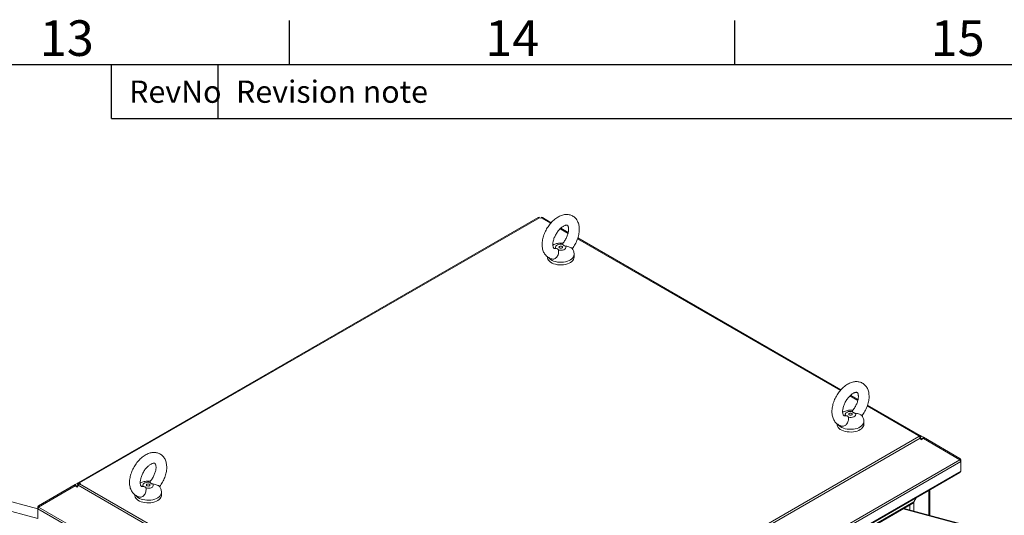
# Model space of a CAD drawing. Units: millimetres. Extents: x 63 to 8590, y 73 to 6123.
# Drawn here: x 6587 to 7693, y 5417 to 5974 of the extents above; entities that cross this region are included whole.
import ezdxf
from ezdxf.enums import TextEntityAlignment as Align

# ---------------------------------------------------------------- set-up
doc = ezdxf.new("R2010")
doc.units = ezdxf.units.MM
doc.header["$LTSCALE"] = 5
doc.layers.add('Title Block', color=7, linetype='Continuous')
doc.styles.add('ISO Proportional', font='ARIALN.TTF', dxfattribs={"width": 0.8})

# ---------------------------------------------------------------- blocks, each defined once
blk = doc.blocks.new('ISO A1 title block')
at = {"layer": 'Title Block'}
for p, q in [((670, 574), (670, 579)), ((720, 574), (720, 579)), ((820, 574), (20, 574)), ((650, 568), (650, 574)), ((662, 568), (662, 574)), ((650, 568), (820, 568))]:
    blk.add_line(p, q, dxfattribs=at)
at = {"layer": 'Title Block', "style": 'ISO Proportional'}
for s, p in [('13', (645, 576.5)), ('14', (695, 576.5)), ('15', (745, 576.5))]:
    blk.add_text(s, height=4, dxfattribs=at).set_placement(p, align=Align.MIDDLE)
for s, p in [('RevNo', (652, 571)), ('Revision note', (664, 571))]:
    blk.add_text(s, height=2.5, dxfattribs=at).set_placement(p, align=Align.MIDDLE_LEFT)
at = {"layer": 'Title Block', "style": 'ISO Proportional', "flags": 8}
for tag, p in [('FILENAME', (747, 43)), ('DATE', (772, 43)), ('SCALE', (802, 43)), ('EDITION', (787, 23)), ('SHEET', (802, 23))]:
    blk.add_attdef(tag, text='', height=2.5, dxfattribs=at).set_placement(p, align=Align.MIDDLE_LEFT)
blk.add_attdef('DRAWING_NUMBER', text='', height=3, dxfattribs=at).set_placement((755, 25), align=Align.MIDDLE)

msp = doc.modelspace()

# ---------------------------------------------------------------- linework, layer by layer
at = {"color": 7, "linetype": 'Continuous', "lineweight": 18}
for p, q in [((7169.3, 5751.7), (6653.2, 5453.7)), ((6654.7, 5453.6), (7170.9, 5751.5)), ((7170.5, 5752.3), (7169.3, 5751.7)), ((7171, 5751.5), (7170.5, 5752.3)), ((7171.8, 5751), (7170.9, 5751.5)), ((7172.6, 5751.5), (7171.8, 5751)), ((7172.6, 5751.5), (7173.1, 5752.3)), ((7174.2, 5751.7), (7173.1, 5752.3)), ((7184.1, 5746), (7174.2, 5751.7)), ((7203.2, 5734.9), (7194.8, 5739.8)), ((7509.3, 5558.2), (7213.9, 5728.8)), ((7188.5, 5716.8), (7189.4, 5716.9)), ((7179.7, 5707.7), (7179.7, 5707.2)), ((7209.7, 5707.2), (7209.7, 5710.2)), ((6607.9, 5424.3), (6076.4, 5567.4)), ((7528.5, 5547.2), (7520.1, 5552)), ((7598.4, 5506.8), (7539.2, 5541)), ((7513.7, 5529), (7514.7, 5529.1)), ((7505, 5519.9), (7505, 5519.4)), ((7535, 5519.4), (7535, 5522.4)), ((7596.9, 5505.6), (7080.7, 5207.6)), ((7596, 5506.1), (7596.9, 5506.6)), ((7596.9, 5505.6), (7596, 5506.1)), ((7598.4, 5506.8), (7599, 5506.4)), ((7598.4, 5504.1), (7599.5, 5506.1)), ((7599.5, 5506.1), (7599, 5506.4)), ((7601.8, 5504.8), (7599.5, 5506.1)), ((7600.6, 5502.7), (7601.8, 5504.8)), ((7601.8, 5504.8), (7642.9, 5481.1)), ((7082.3, 5206), (7598.4, 5504)), ((7598.4, 5504), (7599, 5502.9)), ((7598.5, 5503.9), (7600.6, 5502.7)), ((7599, 5502.9), (7599.5, 5502)), ((7599.5, 5502), (7601.8, 5503.3)), ((7600.6, 5502.7), (7600.6, 5502.6)), ((7601.8, 5503.3), (7642.9, 5479.6)), ((7081.1, 5155.2), (7642.9, 5479.6)), ((7643.7, 5477.5), (7081.7, 5153)), ((7642.3, 5479.9), (7642.9, 5481.1)), ((7643.1, 5479.2), (7643.7, 5479.6)), ((7643.7, 5477.5), (7643.7, 5479.6)), ((7643.7, 5477.5), (7643.7, 5466.8)), ((7081.5, 5141.1), (7642.6, 5465.1)), ((7081.7, 5142.3), (7643.7, 5466.8)), ((6608.7, 5428), (6649.8, 5451.8)), ((6608.7, 5426.5), (6649.8, 5450.3)), ((6652.1, 5453.1), (6649.8, 5451.8)), ((6651, 5449.6), (6649.8, 5451.8)), ((6649.8, 5450.3), (6652.1, 5448.9)), ((6651, 5449.6), (6653.1, 5450.8)), ((6651, 5449.6), (6651, 5449.6)), ((6652.6, 5453.4), (6652.1, 5453.1)), ((6653.2, 5451), (6652.1, 5453.1)), ((6652.1, 5448.9), (6652.6, 5449.8)), ((6653.2, 5453.7), (6652.6, 5453.4)), ((6653.2, 5450.9), (6652.6, 5449.8)), ((6653.2, 5450.9), (7077.4, 5206)), ((6654.7, 5453.6), (6655.6, 5453.1)), ((6655.6, 5453.1), (6654.7, 5452.5)), ((7079, 5207.6), (6654.7, 5452.5)), ((6725.3, 5449.4), (6726.2, 5449.5)), ((6716.6, 5440.3), (6716.6, 5439.8)), ((6746.6, 5439.8), (6746.6, 5442.8)), ((7608.9, 5417.2), (7608.9, 5445.6)), ((6609.3, 5426.9), (6608.7, 5428)), ((7591, 5432.2), (7099, 5148.3)), ((7099.8, 5147.6), (7589, 5430)), ((7591.2, 5432.5), (7590.5, 5431.9)), ((7593.6, 5436.8), (7591, 5432.2)), ((7593.6, 5436.8), (7591.2, 5432.5)), ((6608.5, 5426.2), (6607.9, 5426.5)), ((6607.9, 5426.5), (6607.9, 5424.4)), ((6607.9, 5424.4), (7078, 5153)), ((6607.9, 5413.7), (6607.9, 5424.4)), ((6608.7, 5426.5), (7078.5, 5155.2)), ((8182.9, 5262.7), (7580.1, 5424.9))]:
    msp.add_line(p, q, dxfattribs=at)
at = {"color": 8, "linetype": 'Continuous', "lineweight": 18}
for p, q in [((7172.6, 5751.5), (7183.4, 5745.3)), ((7194.1, 5739.1), (7203, 5734)), ((7213.6, 5727.9), (7508.7, 5557.5)), ((6069.3, 5558.5), (6607.9, 5413.5)), ((7519.4, 5551.4), (7528.2, 5546.3)), ((7538.9, 5540.1), (7596.9, 5506.6)), ((7596.9, 5505.6), (7596.9, 5506.6)), ((7597.5, 5505.2), (7598.4, 5506.8)), ((7598, 5504.6), (7599, 5506.4)), ((7600.6, 5502.6), (7598.5, 5503.9)), ((7598.7, 5503.5), (7600.4, 5502.5)), ((6653.1, 5450.8), (6651, 5449.6)), ((6651.2, 5449.5), (6652.9, 5450.5)), ((6653.6, 5451.5), (6652.6, 5453.4)), ((6654.1, 5452.1), (6653.2, 5453.7)), ((6654.7, 5452.5), (6654.7, 5453.6)), ((7608, 5445.1), (7608, 5417.4)), ((7586.8, 5423.1), (7586.8, 5428.8)), ((7591.2, 5432.5), (7591.2, 5422)), ((8182.3, 5262.1), (7579.3, 5424.5))]:
    msp.add_line(p, q, dxfattribs=at)
at = {"color": 7, "linetype": 'Continuous', "lineweight": 18, "flags": 128}
for points in [[(7189.4, 5716.9), (7189, 5717.8), (7188.9, 5718.7), (7189.3, 5719.6), (7190.1, 5720.4), (7191.2, 5721), (7192.6, 5721.5), (7194.1, 5721.7), (7195.7, 5721.7), (7197.2, 5721.4)], [(7200.1, 5719.7), (7200.5, 5718.9), (7200.6, 5717.9), (7200.2, 5717.1), (7199.4, 5716.3), (7198.3, 5715.6), (7196.9, 5715.2), (7195.4, 5715), (7193.8, 5715), (7192.3, 5715.2)], [(7196.2, 5719.4), (7196.6, 5719), (7196.7, 5718.6), (7196.6, 5718.2), (7196.2, 5717.8), (7195.5, 5717.5), (7194.7, 5717.4), (7194, 5717.5), (7193.3, 5717.8), (7192.9, 5718.2), (7192.7, 5718.6), (7192.9, 5719), (7193.3, 5719.4), (7194, 5719.7), (7194.7, 5719.7), (7195.5, 5719.7), (7196.2, 5719.4)], [(7209.7, 5707.2), (7209.6, 5706), (7209.1, 5704.7), (7208.3, 5703.5), (7207.2, 5702.3), (7205.8, 5701.3), (7204.1, 5700.4), (7202.2, 5699.6), (7200.1, 5699.1), (7197.9, 5698.7), (7195.6, 5698.5), (7193.3, 5698.5), (7191, 5698.8), (7188.9, 5699.2), (7186.8, 5699.8), (7185, 5700.6), (7183.4, 5701.5), (7182, 5702.6), (7180.9, 5703.8), (7180.2, 5705), (7179.8, 5706.3), (7179.7, 5707.2)], [(7514.7, 5529.1), (7514.2, 5530), (7514.2, 5530.9), (7514.6, 5531.8), (7515.3, 5532.6), (7516.5, 5533.2), (7517.8, 5533.7), (7519.4, 5533.9), (7521, 5533.9), (7522.5, 5533.6)], [(7525.4, 5532), (7525.8, 5531.1), (7525.9, 5530.2), (7525.5, 5529.3), (7524.7, 5528.5), (7523.6, 5527.8), (7522.2, 5527.4), (7520.7, 5527.2), (7519.1, 5527.2), (7517.6, 5527.5)], [(7521.4, 5531.6), (7521.9, 5531.3), (7522, 5530.8), (7521.9, 5530.4), (7521.4, 5530), (7520.8, 5529.8), (7520, 5529.7), (7519.3, 5529.8), (7518.6, 5530), (7518.2, 5530.4), (7518, 5530.8), (7518.2, 5531.3), (7518.6, 5531.6), (7519.3, 5531.9), (7520, 5532), (7520.8, 5531.9), (7521.4, 5531.6)], [(7535, 5519.4), (7534.9, 5518.2), (7534.4, 5516.9), (7533.6, 5515.7), (7532.5, 5514.5), (7531, 5513.5), (7529.3, 5512.6), (7527.4, 5511.9), (7525.4, 5511.3), (7523.2, 5510.9), (7520.9, 5510.7), (7518.6, 5510.8), (7516.3, 5511), (7514.1, 5511.4), (7512.1, 5512), (7510.3, 5512.8), (7508.6, 5513.7), (7507.3, 5514.8), (7506.2, 5516), (7505.5, 5517.3), (7505.1, 5518.6), (7505, 5519.4)], [(6726.2, 5449.5), (6725.8, 5450.4), (6725.7, 5451.3), (6726.1, 5452.2), (6726.9, 5453), (6728, 5453.6), (6729.4, 5454.1), (6730.9, 5454.3), (6732.5, 5454.3), (6734, 5454)], [(6736.9, 5452.4), (6737.4, 5451.5), (6737.4, 5450.6), (6737, 5449.7), (6736.3, 5448.9), (6735.1, 5448.2), (6733.8, 5447.8), (6732.2, 5447.6), (6730.7, 5447.6), (6729.1, 5447.9)], [(6733, 5452), (6733.4, 5451.7), (6733.6, 5451.2), (6733.4, 5450.8), (6733, 5450.4), (6732.4, 5450.2), (6731.6, 5450.1), (6730.8, 5450.2), (6730.2, 5450.4), (6729.7, 5450.8), (6729.6, 5451.2), (6729.7, 5451.7), (6730.2, 5452), (6730.8, 5452.3), (6731.6, 5452.4), (6732.4, 5452.3), (6733, 5452)], [(6746.6, 5439.8), (6746.5, 5438.6), (6746, 5437.3), (6745.2, 5436.1), (6744, 5434.9), (6742.6, 5433.9), (6740.9, 5433), (6739, 5432.3), (6736.9, 5431.7), (6734.7, 5431.3), (6732.4, 5431.1), (6730.2, 5431.2), (6727.9, 5431.4), (6725.7, 5431.8), (6723.7, 5432.4), (6721.8, 5433.2), (6720.2, 5434.2), (6718.8, 5435.2), (6717.8, 5436.4), (6717, 5437.7), (6716.7, 5439), (6716.6, 5439.8)]]:
    msp.add_lwpolyline(points, dxfattribs=at)
at = {"color": 8, "linetype": 'Continuous', "lineweight": 18, "flags": 128}
for points in [[(7209.7, 5710.2), (7209.6, 5709), (7209.1, 5707.7), (7208.3, 5706.5), (7207.2, 5705.3), (7205.8, 5704.3), (7204.1, 5703.4), (7202.2, 5702.7), (7200.1, 5702.1), (7197.9, 5701.7), (7195.6, 5701.5), (7193.3, 5701.6), (7191, 5701.8), (7188.9, 5702.2), (7186.8, 5702.8), (7185, 5703.6), (7183.4, 5704.5), (7182, 5705.6), (7181, 5706.7)], [(7535, 5522.4), (7534.9, 5521.2), (7534.4, 5520), (7533.6, 5518.7), (7532.5, 5517.6), (7531, 5516.5), (7529.3, 5515.6), (7527.4, 5514.9), (7525.4, 5514.3), (7523.2, 5513.9), (7520.9, 5513.8), (7518.6, 5513.8), (7516.3, 5514), (7514.1, 5514.4), (7512.1, 5515), (7510.3, 5515.8), (7508.6, 5516.8), (7507.3, 5517.8), (7506.3, 5518.9)], [(6746.6, 5442.8), (6746.5, 5441.6), (6746, 5440.4), (6745.2, 5439.1), (6744, 5438), (6742.6, 5436.9), (6740.9, 5436), (6739, 5435.3), (6736.9, 5434.7), (6734.7, 5434.3), (6732.4, 5434.2), (6730.2, 5434.2), (6727.9, 5434.4), (6725.7, 5434.8), (6723.7, 5435.5), (6721.8, 5436.2), (6720.2, 5437.2), (6718.8, 5438.2), (6717.9, 5439.3)]]:
    msp.add_lwpolyline(points, dxfattribs=at)
at = {"color": 7, "linetype": 'Continuous', "lineweight": 18}
for centre, radius, start, end in [((7170, 5750.3), 1.56, 54.3818, 114.314), ((7173.6, 5750.3), 1.56, 65.686, 125.6182), ((7597.8, 5505.4), 1.56, 65.686, 125.6182), ((7594.5, 5501.8), 4.47, 28.8556, 58.0453), ((6653.8, 5452.3), 1.56, 54.3818, 114.314), ((6657.1, 5448.7), 4.47, 121.9547, 151.1444)]:
    msp.add_arc(centre, radius, start, end, dxfattribs=at)
for points, knots in [([(7207.6, 5716.7), (7207.7, 5716.8), (7208.4, 5717.6), (7209.5, 5719.3), (7211, 5721.8), (7212.3, 5724.5), (7213.4, 5727.1), (7214.3, 5729.8), (7215, 5732.6), (7215.4, 5735.3), (7215.6, 5738), (7215.6, 5740.6), (7215.2, 5743.2), (7214.6, 5745.5), (7213.7, 5747.5), (7212.7, 5749.4), (7211.3, 5751), (7209.8, 5752.5), (7208, 5753.6), (7206.2, 5754.4), (7204.2, 5755), (7202.2, 5755.2), (7200.1, 5755.2), (7197.9, 5754.9), (7195.7, 5754.2), (7193.5, 5753.3), (7191.3, 5752.1), (7189.1, 5750.7), (7187, 5748.9), (7184.9, 5747), (7183, 5744.9), (7181.3, 5742.6), (7179.6, 5740.2), (7178.2, 5737.6), (7176.9, 5735), (7175.9, 5732.3), (7175, 5729.6), (7174.4, 5726.8), (7174, 5724.1), (7173.9, 5721.4), (7174, 5718.8), (7174.4, 5716.3), (7175.1, 5714.1), (7176, 5712), (7177.2, 5710.2), (7178.7, 5708.5), (7180.3, 5707.2), (7182.1, 5706.2), (7183.8, 5705.4), (7185, 5705.2), (7185.5, 5705.1)], [0, 0, 0, 0, 0.002048, 0.024071, 0.04607, 0.068083, 0.09014, 0.112282, 0.134551, 0.156982, 0.179594, 0.202368, 0.22518, 0.247788, 0.267663, 0.286928, 0.307651, 0.327701, 0.347211, 0.366416, 0.385518, 0.404745, 0.424332, 0.444466, 0.465251, 0.486667, 0.508575, 0.530767, 0.55304, 0.575265, 0.597408, 0.619474, 0.641489, 0.663487, 0.685508, 0.707581, 0.729748, 0.752051, 0.774523, 0.797175, 0.819977, 0.842766, 0.865288, 0.885003, 0.906254, 0.926772, 0.94662, 0.966001, 0.98516, 1, 1, 1, 1]), ([(7188.5, 5716.9), (7188.3, 5716.9), (7187.9, 5716.8), (7187.6, 5716.9), (7187.3, 5717), (7187.1, 5717.1), (7186.8, 5717.5), (7186.5, 5718), (7186.2, 5718.8), (7186, 5719.8), (7185.9, 5721.2), (7185.9, 5722.7), (7186.1, 5724.4), (7186.6, 5726.2), (7187.1, 5728.2), (7187.9, 5730.2), (7188.9, 5732.1), (7190, 5734), (7191.2, 5735.8), (7192.5, 5737.5), (7193.9, 5739), (7195.3, 5740.3), (7196.7, 5741.4), (7198, 5742.2), (7199.2, 5742.7), (7200.2, 5743.1), (7201.1, 5743.2), (7201.7, 5743.2), (7202.1, 5743.1), (7202.3, 5743), (7202.5, 5742.8), (7202.8, 5742.5), (7203.1, 5741.9), (7203.4, 5741), (7203.6, 5739.8), (7203.6, 5738.4), (7203.5, 5736.8), (7203.2, 5735.1), (7202.8, 5733.2), (7202.1, 5731.2), (7201.3, 5729.3), (7200.3, 5727.3), (7199.1, 5725.4), (7198.1, 5723.9), (7197.3, 5723.1), (7197.1, 5722.8)], [0, 0, 0, 0, 0.013624, 0.037198, 0.063516, 0.097636, 0.12188, 0.144313, 0.165729, 0.188398, 0.210819, 0.233318, 0.256063, 0.279112, 0.302447, 0.326013, 0.349742, 0.373559, 0.397388, 0.421126, 0.4447, 0.468038, 0.49108, 0.513795, 0.5362, 0.558417, 0.580695, 0.603466, 0.627727, 0.655802, 0.685815, 0.709639, 0.731714, 0.75509, 0.777625, 0.800063, 0.82263, 0.845474, 0.868622, 0.89204, 0.915668, 0.939434, 0.963263, 0.987071, 1, 1, 1, 1]), ([(7192.3, 5715.2), (7192.4, 5714.6), (7192.5, 5713.3), (7192.2, 5711), (7191.4, 5708.8), (7190.1, 5706.9), (7188.6, 5705.7), (7187, 5705), (7186, 5705.1), (7185.5, 5705.1)], [0, 0, 0, 0, 0.188318, 0.339937, 0.492268, 0.628077, 0.755958, 0.882312, 1, 1, 1, 1]), ([(7197.5, 5722.9), (7196.9, 5722.9), (7195.6, 5723.1), (7193.5, 5723.1), (7191.2, 5722.8), (7189.1, 5722.2), (7187.4, 5721.5), (7186.4, 5721), (7186, 5720.8)], [0, 0, 0, 0, 0.148584, 0.332825, 0.520893, 0.714426, 0.890753, 1, 1, 1, 1]), ([(7189.4, 5716.9), (7189.9, 5716.9), (7190.7, 5716.8), (7191.6, 5716.4), (7192.1, 5715.9), (7192.2, 5715.5), (7192.3, 5715.2)], [0, 0, 0, 0, 0.335792, 0.541722, 0.747579, 1, 1, 1, 1]), ([(7197.2, 5721.4), (7197.1, 5721.9), (7196.9, 5722.5), (7197.1, 5722.7), (7197.2, 5722.7)], [0, 0, 0, 0, 0.746704, 1, 1, 1, 1]), ([(7200.1, 5719.7), (7199.6, 5719.8), (7198.8, 5720), (7197.9, 5720.4), (7197.4, 5720.9), (7197.3, 5721.2), (7197.2, 5721.4)], [0, 0, 0, 0, 0.335792, 0.541722, 0.747579, 1, 1, 1, 1]), ([(7207.6, 5716.9), (7207.5, 5717.1), (7207.3, 5717.3), (7206.3, 5717.9), (7204.7, 5718.6), (7202.6, 5719.3), (7201, 5719.6), (7200.1, 5719.7)], [0, 0, 0, 0, 0.15449, 0.343585, 0.537259, 0.744859, 1, 1, 1, 1]), ([(7209.7, 5710.2), (7209.7, 5710.3), (7209.8, 5711), (7209.6, 5712.4), (7209.1, 5714.2), (7208.4, 5715.7), (7207.8, 5716.6), (7207.6, 5716.9)], [0, 0, 0, 0, 0.043673, 0.307729, 0.565005, 0.817647, 1, 1, 1, 1]), ([(7532.9, 5529), (7533, 5529), (7533.6, 5529.9), (7534.8, 5531.6), (7536.3, 5534.1), (7537.6, 5536.7), (7538.7, 5539.4), (7539.6, 5542.1), (7540.3, 5544.8), (7540.7, 5547.5), (7540.9, 5550.2), (7540.8, 5552.9), (7540.5, 5555.4), (7539.9, 5557.7), (7539, 5559.7), (7537.9, 5561.6), (7536.6, 5563.2), (7535, 5564.7), (7533.3, 5565.8), (7531.4, 5566.7), (7529.5, 5567.2), (7527.5, 5567.4), (7525.4, 5567.4), (7523.2, 5567.1), (7521, 5566.5), (7518.8, 5565.6), (7516.5, 5564.4), (7514.4, 5562.9), (7512.2, 5561.2), (7510.2, 5559.2), (7508.3, 5557.1), (7506.5, 5554.8), (7504.9, 5552.4), (7503.5, 5549.8), (7502.2, 5547.2), (7501.1, 5544.5), (7500.3, 5541.8), (7499.7, 5539.1), (7499.3, 5536.4), (7499.1, 5533.7), (7499.3, 5531.1), (7499.7, 5528.6), (7500.4, 5526.3), (7501.3, 5524.2), (7502.5, 5522.4), (7503.9, 5520.7), (7505.6, 5519.4), (7507.3, 5518.4), (7509.1, 5517.7), (7510.3, 5517.4), (7510.8, 5517.3)], [0, 0, 0, 0, 0.002048, 0.024071, 0.04607, 0.068083, 0.09014, 0.112282, 0.134551, 0.156982, 0.179594, 0.202368, 0.22518, 0.247788, 0.267663, 0.286928, 0.307651, 0.327701, 0.347211, 0.366416, 0.385518, 0.404745, 0.424332, 0.444466, 0.465251, 0.486667, 0.508575, 0.530767, 0.55304, 0.575265, 0.597408, 0.619474, 0.641489, 0.663487, 0.685508, 0.707581, 0.729748, 0.752051, 0.774523, 0.797175, 0.819977, 0.842766, 0.865288, 0.885003, 0.906254, 0.926772, 0.94662, 0.966001, 0.98516, 1, 1, 1, 1]), ([(7513.7, 5529.1), (7513.6, 5529.1), (7513.2, 5529.1), (7512.8, 5529.1), (7512.5, 5529.2), (7512.3, 5529.4), (7512.1, 5529.7), (7511.8, 5530.2), (7511.5, 5531), (7511.3, 5532.1), (7511.1, 5533.4), (7511.2, 5534.9), (7511.4, 5536.6), (7511.8, 5538.5), (7512.4, 5540.4), (7513.2, 5542.4), (7514.1, 5544.3), (7515.3, 5546.3), (7516.5, 5548.1), (7517.8, 5549.7), (7519.2, 5551.2), (7520.6, 5552.5), (7522, 5553.6), (7523.3, 5554.4), (7524.5, 5555), (7525.5, 5555.3), (7526.3, 5555.4), (7526.9, 5555.4), (7527.3, 5555.3), (7527.6, 5555.2), (7527.8, 5555.1), (7528.1, 5554.7), (7528.4, 5554.1), (7528.6, 5553.2), (7528.8, 5552), (7528.9, 5550.6), (7528.8, 5549), (7528.5, 5547.3), (7528, 5545.4), (7527.4, 5543.5), (7526.5, 5541.5), (7525.5, 5539.5), (7524.4, 5537.6), (7523.3, 5536.1), (7522.6, 5535.3), (7522.4, 5535)], [0, 0, 0, 0, 0.013624, 0.037198, 0.063516, 0.097636, 0.12188, 0.144313, 0.165729, 0.188398, 0.210819, 0.233318, 0.256063, 0.279112, 0.302447, 0.326013, 0.349742, 0.373559, 0.397388, 0.421126, 0.4447, 0.468038, 0.49108, 0.513795, 0.5362, 0.558417, 0.580695, 0.603466, 0.627727, 0.655802, 0.685815, 0.709639, 0.731714, 0.75509, 0.777625, 0.800063, 0.82263, 0.845474, 0.868622, 0.89204, 0.915668, 0.939434, 0.963263, 0.987071, 1, 1, 1, 1]), ([(7517.6, 5527.5), (7517.7, 5526.8), (7517.8, 5525.5), (7517.5, 5523.2), (7516.7, 5521), (7515.4, 5519.1), (7513.9, 5517.9), (7512.3, 5517.2), (7511.3, 5517.3), (7510.8, 5517.3)], [0, 0, 0, 0, 0.188318, 0.339937, 0.492268, 0.628077, 0.755958, 0.882312, 1, 1, 1, 1]), ([(7522.7, 5535.1), (7522.2, 5535.2), (7520.8, 5535.3), (7518.8, 5535.3), (7516.5, 5535), (7514.4, 5534.4), (7512.6, 5533.7), (7511.6, 5533.2), (7511.2, 5532.9)], [0, 0, 0, 0, 0.147054, 0.329399, 0.515531, 0.707071, 0.881583, 1, 1, 1, 1]), ([(7514.7, 5529.1), (7515.2, 5529.1), (7516, 5529), (7516.9, 5528.6), (7517.4, 5528.1), (7517.5, 5527.7), (7517.6, 5527.5)], [0, 0, 0, 0, 0.335792, 0.541722, 0.747579, 1, 1, 1, 1]), ([(7522.5, 5533.6), (7522.4, 5534.1), (7522.2, 5534.8), (7522.4, 5534.9), (7522.5, 5534.9)], [0, 0, 0, 0, 0.746704, 1, 1, 1, 1]), ([(7525.4, 5532), (7524.9, 5532), (7524.1, 5532.2), (7523.2, 5532.6), (7522.7, 5533.1), (7522.5, 5533.4), (7522.5, 5533.6)], [0, 0, 0, 0, 0.335792, 0.541722, 0.747579, 1, 1, 1, 1]), ([(7532.9, 5529.2), (7532.8, 5529.3), (7532.6, 5529.5), (7531.5, 5530.1), (7530, 5530.8), (7527.9, 5531.5), (7526.3, 5531.8), (7525.4, 5532)], [0, 0, 0, 0, 0.15449, 0.343585, 0.537259, 0.744859, 1, 1, 1, 1]), ([(7535, 5522.4), (7535, 5522.5), (7535.1, 5523.2), (7534.9, 5524.6), (7534.4, 5526.4), (7533.7, 5527.9), (7533.1, 5528.8), (7532.9, 5529.2)], [0, 0, 0, 0, 0.043673, 0.307729, 0.565005, 0.817647, 1, 1, 1, 1]), ([(6744.5, 5449.4), (6744.5, 5449.4), (6745.2, 5450.3), (6746.3, 5452), (6747.8, 5454.5), (6749.1, 5457.1), (6750.2, 5459.8), (6751.1, 5462.5), (6751.8, 5465.2), (6752.3, 5467.9), (6752.5, 5470.6), (6752.4, 5473.3), (6752, 5475.8), (6751.4, 5478.1), (6750.6, 5480.1), (6749.5, 5482), (6748.2, 5483.6), (6746.6, 5485.1), (6744.9, 5486.2), (6743, 5487.1), (6741.1, 5487.6), (6739, 5487.8), (6736.9, 5487.8), (6734.8, 5487.5), (6732.6, 5486.9), (6730.3, 5486), (6728.1, 5484.8), (6725.9, 5483.3), (6723.8, 5481.6), (6721.8, 5479.6), (6719.9, 5477.5), (6718.1, 5475.2), (6716.5, 5472.8), (6715, 5470.2), (6713.8, 5467.6), (6712.7, 5464.9), (6711.9, 5462.2), (6711.2, 5459.5), (6710.8, 5456.8), (6710.7, 5454.1), (6710.8, 5451.5), (6711.2, 5449), (6711.9, 5446.7), (6712.9, 5444.6), (6714.1, 5442.8), (6715.5, 5441.2), (6717.1, 5439.8), (6718.9, 5438.8), (6720.7, 5438.1), (6721.8, 5437.8), (6722.3, 5437.7)], [0, 0, 0, 0, 0.002048, 0.024071, 0.04607, 0.068083, 0.09014, 0.112282, 0.134551, 0.156982, 0.179594, 0.202368, 0.22518, 0.247788, 0.267663, 0.286928, 0.307651, 0.327701, 0.347211, 0.366416, 0.385518, 0.404745, 0.424332, 0.444466, 0.465251, 0.486667, 0.508575, 0.530767, 0.55304, 0.575265, 0.597408, 0.619474, 0.641489, 0.663487, 0.685508, 0.707581, 0.729748, 0.752051, 0.774523, 0.797175, 0.819977, 0.842766, 0.865288, 0.885003, 0.906254, 0.926772, 0.94662, 0.966001, 0.98516, 1, 1, 1, 1]), ([(6725.3, 5449.5), (6725.2, 5449.5), (6724.8, 5449.5), (6724.4, 5449.5), (6724.1, 5449.6), (6723.9, 5449.8), (6723.6, 5450.1), (6723.3, 5450.6), (6723, 5451.4), (6722.8, 5452.5), (6722.7, 5453.8), (6722.8, 5455.3), (6723, 5457), (6723.4, 5458.9), (6724, 5460.8), (6724.8, 5462.8), (6725.7, 5464.7), (6726.8, 5466.7), (6728, 5468.5), (6729.4, 5470.1), (6730.8, 5471.6), (6732.2, 5472.9), (6733.6, 5474), (6734.9, 5474.8), (6736.1, 5475.4), (6737.1, 5475.7), (6737.9, 5475.8), (6738.5, 5475.8), (6738.9, 5475.7), (6739.1, 5475.6), (6739.3, 5475.5), (6739.6, 5475.1), (6739.9, 5474.5), (6740.2, 5473.6), (6740.4, 5472.4), (6740.5, 5471), (6740.4, 5469.4), (6740.1, 5467.7), (6739.6, 5465.8), (6738.9, 5463.9), (6738.1, 5461.9), (6737.1, 5459.9), (6736, 5458), (6734.9, 5456.5), (6734.2, 5455.7), (6733.9, 5455.4)], [0, 0, 0, 0, 0.013624, 0.037198, 0.063516, 0.097636, 0.12188, 0.144313, 0.165729, 0.188398, 0.210819, 0.233318, 0.256063, 0.279112, 0.302447, 0.326013, 0.349742, 0.373559, 0.397388, 0.421126, 0.4447, 0.468038, 0.49108, 0.513795, 0.5362, 0.558417, 0.580695, 0.603466, 0.627727, 0.655802, 0.685815, 0.709639, 0.731714, 0.75509, 0.777625, 0.800063, 0.82263, 0.845474, 0.868622, 0.89204, 0.915668, 0.939434, 0.963263, 0.987071, 1, 1, 1, 1]), ([(7643.7, 5466.8), (7643.6, 5466.4), (7643.4, 5465.8), (7642.9, 5465.2), (7642.7, 5465.1), (7642.6, 5465.1)], [0, 0, 0, 0, 0.514633, 0.95841, 1, 1, 1, 1]), ([(6734.3, 5455.5), (6733.7, 5455.6), (6732.4, 5455.7), (6730.3, 5455.7), (6728.1, 5455.4), (6726, 5454.8), (6724.2, 5454.1), (6723.2, 5453.6), (6722.8, 5453.3)], [0, 0, 0, 0, 0.147054, 0.329399, 0.515531, 0.707071, 0.881583, 1, 1, 1, 1]), ([(6726.2, 5449.5), (6726.7, 5449.5), (6727.5, 5449.4), (6728.4, 5449), (6728.9, 5448.5), (6729.1, 5448.1), (6729.1, 5447.9)], [0, 0, 0, 0, 0.335792, 0.541722, 0.747579, 1, 1, 1, 1]), ([(6734, 5454), (6733.9, 5454.5), (6733.8, 5455.2), (6734, 5455.3), (6734, 5455.3)], [0, 0, 0, 0, 0.746704, 1, 1, 1, 1]), ([(6736.9, 5452.4), (6736.4, 5452.4), (6735.6, 5452.6), (6734.8, 5453), (6734.2, 5453.5), (6734.1, 5453.8), (6734, 5454)], [0, 0, 0, 0, 0.335792, 0.541722, 0.747579, 1, 1, 1, 1]), ([(6744.4, 5449.6), (6744.3, 5449.7), (6744.1, 5449.9), (6743.1, 5450.5), (6741.6, 5451.2), (6739.4, 5451.9), (6737.8, 5452.2), (6736.9, 5452.4)], [0, 0, 0, 0, 0.15449, 0.343585, 0.537259, 0.744859, 1, 1, 1, 1]), ([(6746.6, 5442.8), (6746.6, 5442.9), (6746.6, 5443.6), (6746.4, 5445), (6745.9, 5446.8), (6745.3, 5448.3), (6744.7, 5449.2), (6744.4, 5449.6)], [0, 0, 0, 0, 0.043673, 0.307729, 0.565005, 0.817647, 1, 1, 1, 1]), ([(6729.1, 5447.9), (6729.2, 5447.2), (6729.4, 5445.9), (6729, 5443.6), (6728.2, 5441.4), (6727, 5439.5), (6725.5, 5438.3), (6723.9, 5437.6), (6722.8, 5437.7), (6722.3, 5437.7)], [0, 0, 0, 0, 0.188318, 0.339937, 0.492268, 0.628077, 0.755958, 0.882312, 1, 1, 1, 1]), ([(7589.2, 5430.2), (7589.2, 5430.2), (7589.7, 5430.3), (7590.3, 5431), (7590.8, 5431.8), (7591, 5432.2)], [0, 0, 0, 0, 0.0001021, 0.5000511, 1, 1, 1, 1])]:
    msp.add_open_spline(points, degree=3, knots=knots, dxfattribs=at)
for points in [[(7643.7, 5479.6), (7643.7, 5479.7), (7643.7, 5480.1), (7643.5, 5480.5), (7643.3, 5480.8), (7643.1, 5481), (7642.9, 5481.1)], [(7642.9, 5479.6), (7643.1, 5479.4), (7643.3, 5479), (7643.5, 5478.5), (7643.7, 5478), (7643.7, 5477.6), (7643.7, 5477.5)], [(6608.7, 5428), (6608.6, 5427.9), (6608.3, 5427.8), (6608.1, 5427.4), (6607.9, 5427), (6607.9, 5426.7), (6607.9, 5426.5)], [(6607.9, 5424.4), (6607.9, 5424.6), (6607.9, 5424.9), (6608.1, 5425.4), (6608.3, 5426), (6608.6, 5426.3), (6608.7, 5426.5)]]:
    msp.add_open_spline(points, degree=3, dxfattribs=at)

# ---------------------------------------------------------------- block references
at = {"layer": 'Title Block', "xscale": 10, "yscale": 10, "zscale": 10}
msp.add_blockref('ISO A1 title block', (190.3, 183.2), dxfattribs=at)

doc.saveas('drawing.dxf')
